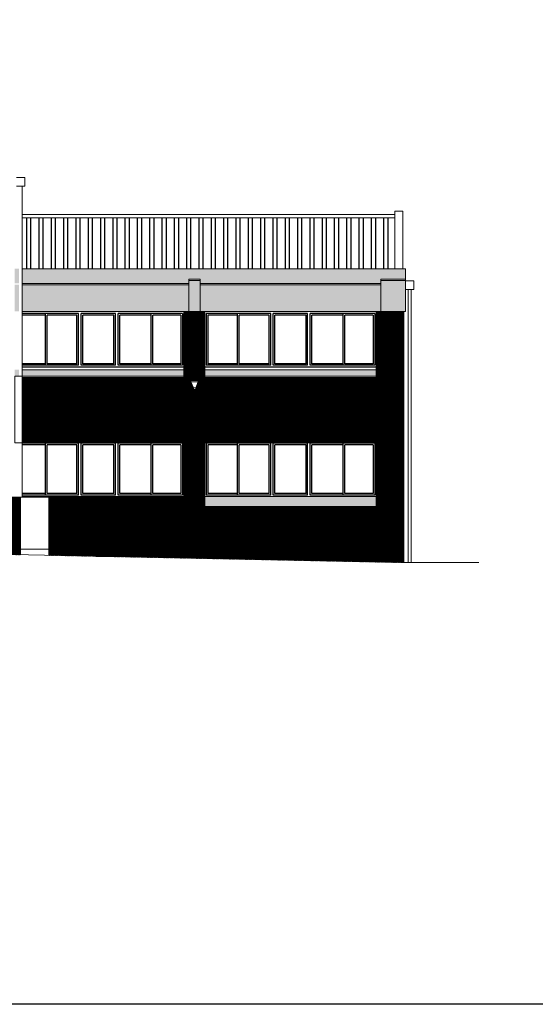
# Model space of a CAD drawing. Units: inches. Extents: x -339 to 402, y -180 to 163.
# Drawn here: x 170 to 186, y -175 to -145 of the extents above; entities that cross this region are included whole.
import ezdxf

# ---------------------------------------------------------------- set-up
doc = ezdxf.new("R2010")
doc.units = ezdxf.units.IN
doc.header["$MEASUREMENT"] = 0
doc.layers.add('ALZADOS', color=4, linetype='Continuous', lineweight=0)
for name, color, linetype in [('CARPINTERIA', 3, 'Continuous'), ('LADRILLO', 22, 'Continuous'), ('MUROS', 2, 'Continuous'), ('SOMBREADO', 254, 'Continuous'), ('TEJA', 12, 'Continuous')]:
    doc.layers.add(name, color=color, linetype=linetype)
doc.layers.add('POLILÍNEAS', color=6, linetype='Continuous', lineweight=0, plot=False)

msp = doc.modelspace()

# ---------------------------------------------------------------- hatches: boundary and pattern name
at = {"layer": 'LADRILLO'}
h = msp.add_hatch(dxfattribs=at)
h.set_pattern_fill('_USER', color=256, scale=0.07, pattern_type=0)
h.set_pattern_definition([(0, (0, 0), (0, 0.07), [])])
h.paths.add_polyline_path([(170.43, -159.693), (170.18, -159.693), (170.18, -161.438), (170.43, -161.444)])
h.paths.add_polyline_path([(175.53, -159.693), (171.3, -159.693), (171.3, -161.461), (175.53, -161.547)])
at = {"layer": 'SOMBREADO'}
h = msp.add_hatch(color=256, dxfattribs=at)
h.dxf.hatch_style = 1
h.paths.add_polyline_path([(170.385, -152.738), (170.26, -152.738), (170.26, -153.187), (170.385, -153.187)])
h.paths.add_polyline_path([(182.16, -152.738), (170.485, -152.738), (170.485, -153.187), (175.56, -153.187), (175.56, -153.057), (175.9, -153.057), (175.9, -153.187), (181.41, -153.187), (181.41, -153.057), (182.16, -153.057)])
h.paths.add_polyline_path([(170.385, -153.228), (170.26, -153.228), (170.26, -154.038), (170.385, -154.038)])
h.paths.add_polyline_path([(175.56, -153.228), (170.485, -153.228), (170.485, -154.038), (175.56, -154.038)])
h.paths.add_polyline_path([(175.9, -153.098), (175.56, -153.098), (175.56, -153.187), (175.56, -154.038), (175.9, -154.038)])
h.paths.add_polyline_path([(181.41, -153.228), (175.9, -153.228), (175.9, -154.038), (181.41, -154.038)])
h.paths.add_polyline_path([(182.16, -153.098), (181.41, -153.098), (181.41, -153.187), (181.41, -154.038), (182.16, -154.038)])
at = {"layer": 'SOMBREADO', "true_color": 0xfccb82}
h = msp.add_hatch(dxfattribs=at)
h.set_pattern_fill('ANSI31', color=31, scale=0.1)
h.paths.add_polyline_path([(119.91, -152.904), (116.05, -152.904), (116.05, -154.433), (119.91, -154.433)])
h.paths.add_polyline_path([(124.41, -152.904), (120.55, -152.904), (120.55, -154.433), (124.41, -154.433)])
h.paths.add_polyline_path([(128.91, -152.904), (125.05, -152.904), (125.05, -154.433), (128.91, -154.433)])
h.paths.add_polyline_path([(133.41, -152.904), (129.55, -152.904), (129.55, -154.433), (133.41, -154.433)])
h.paths.add_polyline_path([(137.91, -152.904), (134.05, -152.904), (134.05, -154.433), (137.91, -154.433)])
h.paths.add_polyline_path([(142.41, -152.904), (138.55, -152.904), (138.55, -154.433), (142.41, -154.433)])
h.paths.add_polyline_path([(147.06, -152.904), (143.2, -152.904), (143.2, -154.433), (147.06, -154.433)])
h.paths.add_polyline_path([(151.56, -152.904), (147.7, -152.904), (147.7, -154.433), (151.56, -154.433)])
h.paths.add_polyline_path([(156.06, -152.904), (152.2, -152.904), (152.2, -154.433), (156.06, -154.433)])
h.paths.add_polyline_path([(160.56, -152.904), (156.7, -152.904), (156.7, -154.433), (160.56, -154.433)])
h.paths.add_polyline_path([(165.06, -152.904), (161.2, -152.904), (161.2, -154.433), (165.06, -154.433)])
h.paths.add_polyline_path([(169.56, -152.904), (165.7, -152.904), (165.7, -154.433), (169.56, -154.433)])
h.paths.add_polyline_path([(175.41, -156.044), (170.485, -156.044), (170.485, -158.038), (175.41, -158.038)])
h.paths.add_polyline_path([(181.26, -156.044), (176.05, -156.044), (176.05, -158.038), (181.26, -158.038)])
h.paths.add_polyline_path([(169.56, -156.439), (165.7, -156.439), (165.7, -157.845), (168.715, -157.845, -1), (168.715, -157.875), (165.7, -157.875), (165.7, -158.038), (169.56, -158.038)])
h.paths.add_polyline_path([(165.06, -156.439), (161.2, -156.439), (161.2, -157.845), (165.06, -157.845)])
h.paths.add_polyline_path([(165.06, -157.875), (161.2, -157.875), (161.2, -158.038), (165.06, -158.038)])
h.paths.add_polyline_path([(160.56, -156.439), (156.7, -156.439), (156.7, -157.83), (156.716, -157.83), (156.716, -157.845), (160.56, -157.845)])
h.paths.add_polyline_path([(160.56, -157.875), (156.716, -157.875), (156.716, -157.89), (156.68, -157.89), (156.68, -157.975), (156.709, -157.975), (156.709, -158.038), (160.56, -158.038)])
h.paths.add_polyline_path([(156.06, -156.439), (152.2, -156.439), (152.2, -157.83), (155.964, -157.83), (156.06, -157.744)])
h.paths.add_polyline_path([(155.897, -157.89), (152.2, -157.89), (152.2, -158.038), (155.732, -158.038)])
h.paths.add_polyline_path([(151.56, -156.439), (147.7, -156.439), (147.7, -157.83), (151.56, -157.83)])
h.paths.add_polyline_path([(151.56, -157.89), (147.7, -157.89), (147.7, -158.038), (151.56, -158.038)])
h.paths.add_polyline_path([(147.06, -156.439), (143.2, -156.439), (143.2, -157.83), (147.06, -157.83)])
h.paths.add_polyline_path([(147.06, -157.89), (143.2, -157.89), (143.2, -158.038), (147.06, -158.038)])
h.paths.add_polyline_path([(142.41, -156.439), (138.55, -156.439), (138.55, -157.83), (142.41, -157.83)])
h.paths.add_polyline_path([(142.41, -157.89), (138.55, -157.89), (138.55, -158.038), (142.41, -158.038)])
h.paths.add_polyline_path([(137.91, -156.439), (134.05, -156.439), (134.05, -157.83), (137.91, -157.83)])
h.paths.add_polyline_path([(137.91, -157.89), (134.05, -157.89), (134.05, -158.038), (137.91, -158.038)])
h.paths.add_polyline_path([(133.41, -156.439), (129.55, -156.439), (129.55, -157.83), (133.41, -157.83)])
h.paths.add_polyline_path([(133.41, -157.89), (129.55, -157.89), (129.55, -158.038), (133.41, -158.038)])
h.paths.add_polyline_path([(128.91, -156.439), (125.05, -156.439), (125.05, -157.83), (128.91, -157.83)])
h.paths.add_polyline_path([(128.91, -157.89), (125.05, -157.89), (125.05, -158.038), (128.91, -158.038)])
h.paths.add_polyline_path([(124.41, -156.439), (120.55, -156.439), (120.55, -157.83), (124.41, -157.83)])
h.paths.add_polyline_path([(124.41, -157.89), (120.55, -157.89), (120.55, -158.038), (124.41, -158.038)])
h.paths.add_polyline_path([(119.91, -156.439), (116.05, -156.439), (116.05, -157.83), (119.91, -157.83)])
h.paths.add_polyline_path([(119.91, -157.89), (116.05, -157.89), (116.05, -158.038), (119.91, -158.038)])
at = {"layer": 'SOMBREADO', "true_color": 0x2f8398}
h = msp.add_hatch(dxfattribs=at)
h.set_pattern_fill('ANSI31', color=145, scale=0.1)
h.paths.add_polyline_path([(176.05, -154.038), (175.41, -154.038), (175.41, -159.693), (175.53, -159.693), (175.53, -159.971), (176.05, -159.971)])
h.paths.add_polyline_path([(175.702, -156.411), (175.625, -156.234), (175.625, -156.145), (175.846, -156.145), (175.846, -156.234), (175.77, -156.411)], flags=16)
h.paths.add_polyline_path([(175.77, -156.36), (175.702, -156.36), (175.625, -156.183), (175.846, -156.183)], flags=0)
h.paths.add_polyline_path([(182.11, -154.038), (181.26, -154.038), (181.26, -159.971), (182.11, -159.971)])
at = {"layer": 'SOMBREADO'}
h = msp.add_hatch(color=256, dxfattribs=at)
h.dxf.hatch_style = 1
h.paths.add_polyline_path([(175.41, -155.812), (170.485, -155.812), (170.485, -156.01), (175.41, -156.01)])
h.paths.add_polyline_path([(170.385, -155.812), (170.26, -155.812), (170.26, -156.01), (170.385, -156.01)])
h.paths.add_polyline_path([(181.26, -155.812), (176.05, -155.812), (176.05, -156.01), (181.26, -156.01)])
h.paths.add_polyline_path([(181.26, -159.668), (176.05, -159.668), (176.05, -159.971), (181.26, -159.971)])
at = {"layer": 'SOMBREADO', "true_color": 0xa14130}
h = msp.add_hatch(dxfattribs=at)
h.set_pattern_fill('ANSI31', color=15, scale=0.1)
h.paths.add_polyline_path([(170.43, -159.693), (170.18, -159.693), (170.18, -161.438), (170.43, -161.444)])
h.paths.add_polyline_path([(175.53, -159.693), (171.3, -159.693), (171.3, -161.461), (175.53, -161.547)])
at = {"layer": 'SOMBREADO', "true_color": 0x616156}
h = msp.add_hatch(dxfattribs=at)
h.set_pattern_fill('ANSI31', color=251, scale=0.1)
h.paths.add_polyline_path([(170.18, -159.971), (169.56, -159.971), (169.56, -160.005), (165.7, -160.005), (165.7, -159.971), (165.06, -159.971), (165.06, -160.005), (161.2, -160.005), (161.2, -159.971), (160.56, -159.971), (160.56, -160.005), (158.64, -160.005), (158.64, -159.971), (157.6, -159.971), (157.6, -161.438), (170.18, -161.438)])
h.paths.add_polyline_path([(158.359, -160.598), (157.759, -160.598), (157.759, -159.998), (158.359, -159.998)], flags=16)
h.paths.add_polyline_path([(158.329, -160.568), (157.789, -160.568), (157.789, -160.028), (158.329, -160.028)], flags=0)
h.paths.add_polyline_path([(182.11, -159.971), (181.26, -159.971), (181.26, -160.005), (176.05, -160.005), (176.05, -159.971), (175.53, -159.971), (175.53, -161.547), (182.03, -161.68), (182.11, -161.68)])
at = {"layer": 'TEJA'}
h = msp.add_hatch(dxfattribs=at)
h.set_pattern_fill('ANSI32', color=256, angle=45, style=0)
h.set_pattern_definition([(90, (0, -52.03064), (-0.375, 6e-17), []), (90, (0.125, -51.90564), (-0.375, 6e-17), [])])
h.paths.add_polyline_path([(165.48, -146.619), (156.03, -146.619), (156.03, -147.034), (155.33, -147.034), (155.33, -146.619), (146.78, -146.619), (146.78, -147.037), (143.03, -147.037), (142.43, -147.037), (142.43, -146.619), (134.03, -146.619), (134.03, -147.037), (130.28, -147.037), (129.68, -147.037), (129.68, -146.619), (116.58, -146.619), (116.58, -147.078), (115.63, -147.078), (115.63, -149.598), (156.23, -149.598), (156.23, -148.533), (156.53, -148.533), (156.53, -149.598), (169.98, -149.598), (169.98, -148.18), (165.73, -148.18), (165.73, -148.38), (165.48, -148.38)])
h.paths.add_polyline_path([(156.18, -148.425), (156.38, -148.336), (156.58, -148.425)], flags=16)
h.paths.add_polyline_path([(181.83, -151.188), (170.405, -151.188), (170.405, -152.738), (181.83, -152.738)])

# ---------------------------------------------------------------- linework, layer by layer
at = {"layer": 'ALZADOS'}
for p, q in [((170.31, -149.967), (170.56, -149.967)), ((170.56, -150.226), (170.56, -149.967)), ((170.31, -150.226), (170.56, -150.226)), ((170.485, -150.226), (170.485, -159.693)), ((181.83, -150.988), (181.83, -152.738)), ((181.83, -150.988), (182.08, -150.988)), ((182.08, -150.988), (182.08, -152.738)), ((170.485, -151.088), (181.83, -151.088)), ((170.485, -151.188), (181.83, -151.188)), ((170.485, -152.738), (182.16, -152.738)), ((182.16, -152.738), (182.16, -154.038)), ((175.9, -153.057), (175.56, -153.057)), ((175.56, -153.057), (175.56, -154.038)), ((175.9, -153.098), (175.56, -153.098)), ((175.9, -153.057), (175.9, -154.038)), ((181.41, -153.057), (182.16, -153.057)), ((181.41, -153.057), (181.41, -154.038)), ((181.41, -153.098), (182.16, -153.098)), ((182.16, -153.107), (182.41, -153.107)), ((182.41, -153.366), (182.41, -153.107)), ((175.56, -153.187), (170.485, -153.187)), ((175.56, -153.228), (170.485, -153.228)), ((181.41, -153.187), (175.9, -153.187)), ((181.41, -153.228), (175.9, -153.228)), ((182.16, -153.366), (182.41, -153.366)), ((182.235, -153.366), (182.235, -161.68)), ((182.335, -153.366), (182.335, -161.68)), ((170.485, -154.038), (182.16, -154.038)), ((175.41, -154.038), (175.41, -159.693)), ((176.05, -154.038), (176.05, -160.005)), ((181.26, -154.038), (181.26, -160.005)), ((182.11, -154.038), (182.11, -161.68)), ((170.485, -155.812), (175.41, -155.812)), ((170.485, -156.01), (175.41, -156.01)), ((170.485, -156.044), (175.41, -156.044)), ((176.05, -155.812), (181.26, -155.812)), ((176.05, -156.01), (181.26, -156.01)), ((176.05, -156.044), (181.26, -156.044)), ((175.625, -156.234), (175.625, -156.145)), ((175.625, -156.145), (175.846, -156.145)), ((175.625, -156.183), (175.846, -156.183)), ((175.625, -156.183), (175.702, -156.36)), ((175.625, -156.234), (175.702, -156.411)), ((175.702, -156.36), (175.77, -156.36)), ((175.702, -156.36), (175.702, -156.411)), ((175.846, -156.183), (175.77, -156.36)), ((175.846, -156.234), (175.77, -156.411)), ((175.77, -156.36), (175.77, -156.411)), ((175.846, -156.234), (175.846, -156.145)), ((175.702, -156.411), (175.77, -156.411)), ((175.41, -158.038), (170.485, -158.038)), ((181.26, -158.038), (176.05, -158.038)), ((170.18, -159.693), (175.53, -159.693)), ((170.43, -159.693), (170.43, -161.444)), ((175.41, -159.668), (170.485, -159.668)), ((171.3, -159.693), (171.3, -161.461)), ((175.53, -159.693), (175.53, -161.547)), ((181.26, -159.668), (176.05, -159.668)), ((175.53, -159.971), (182.11, -159.971)), ((176.05, -160.005), (181.26, -160.005)), ((170.18, -161.438), (182.03, -161.68)), ((170.43, -161.268), (171.3, -161.268)), ((184.389, -161.68), (182.03, -161.68))]:
    msp.add_line(p, q, dxfattribs=at)
at = {"layer": 'CARPINTERIA'}
for p, q in [((172.202, -154.098), (170.485, -154.098)), ((171.196, -154.148), (170.485, -154.148)), ((171.196, -155.678), (171.196, -154.098)), ((172.152, -154.148), (171.246, -154.148)), ((171.246, -155.628), (171.246, -154.148)), ((172.152, -155.628), (172.152, -154.148)), ((172.202, -155.678), (172.202, -154.098)), ((173.328, -154.098), (172.282, -154.098)), ((172.282, -155.678), (172.282, -154.098)), ((173.278, -154.148), (172.332, -154.148)), ((172.332, -155.628), (172.332, -154.148)), ((173.278, -155.628), (173.278, -154.148)), ((173.328, -155.678), (173.328, -154.098)), ((175.37, -154.098), (173.408, -154.098)), ((173.408, -155.678), (173.408, -154.098)), ((174.414, -154.148), (173.458, -154.148)), ((173.458, -155.628), (173.458, -154.148)), ((174.414, -155.678), (174.414, -154.098)), ((175.32, -154.148), (174.464, -154.148)), ((174.464, -155.628), (174.464, -154.148)), ((175.32, -154.148), (175.32, -155.628)), ((175.37, -154.098), (175.37, -155.678)), ((178.052, -154.098), (176.09, -154.098)), ((176.09, -154.098), (176.09, -155.678)), ((177.046, -154.148), (176.14, -154.148)), ((176.14, -154.148), (176.14, -155.628)), ((177.046, -155.678), (177.046, -154.098)), ((178.002, -154.148), (177.096, -154.148)), ((177.096, -155.628), (177.096, -154.148)), ((178.002, -155.628), (178.002, -154.148)), ((178.052, -155.678), (178.052, -154.098)), ((179.178, -154.098), (178.132, -154.098)), ((178.132, -155.678), (178.132, -154.098)), ((179.128, -154.148), (178.182, -154.148)), ((178.182, -155.628), (178.182, -154.148)), ((179.128, -155.628), (179.128, -154.148)), ((179.178, -155.678), (179.178, -154.098)), ((181.22, -154.098), (179.258, -154.098)), ((179.258, -155.678), (179.258, -154.098)), ((180.264, -154.148), (179.308, -154.148)), ((179.308, -155.628), (179.308, -154.148)), ((180.264, -155.678), (180.264, -154.098)), ((181.17, -154.148), (180.314, -154.148)), ((180.314, -155.628), (180.314, -154.148)), ((181.17, -154.148), (181.17, -155.628)), ((181.22, -154.098), (181.22, -155.678)), ((171.196, -155.628), (170.485, -155.628)), ((172.202, -155.678), (170.485, -155.678)), ((175.41, -155.738), (170.485, -155.738)), ((172.152, -155.628), (171.246, -155.628)), ((173.328, -155.678), (172.282, -155.678)), ((173.278, -155.628), (172.332, -155.628)), ((175.37, -155.678), (173.408, -155.678)), ((174.414, -155.628), (173.458, -155.628)), ((175.32, -155.628), (174.464, -155.628)), ((181.26, -155.738), (176.05, -155.738)), ((178.052, -155.678), (176.09, -155.678)), ((177.046, -155.628), (176.14, -155.628)), ((178.002, -155.628), (177.096, -155.628)), ((179.178, -155.678), (178.132, -155.678)), ((179.128, -155.628), (178.182, -155.628)), ((181.22, -155.678), (179.258, -155.678)), ((180.264, -155.628), (179.308, -155.628)), ((181.17, -155.628), (180.314, -155.628)), ((172.202, -158.048), (170.485, -158.048)), ((171.196, -158.098), (170.485, -158.098)), ((171.196, -159.628), (171.196, -158.048)), ((171.246, -159.578), (171.246, -158.098)), ((172.152, -158.098), (171.246, -158.098)), ((172.152, -159.578), (172.152, -158.098)), ((172.202, -159.628), (172.202, -158.048)), ((172.282, -159.628), (172.282, -158.048)), ((173.328, -158.048), (172.282, -158.048)), ((172.332, -159.578), (172.332, -158.098)), ((173.278, -158.098), (172.332, -158.098)), ((173.278, -159.578), (173.278, -158.098)), ((173.328, -159.628), (173.328, -158.048)), ((173.408, -159.628), (173.408, -158.048)), ((175.37, -158.048), (173.408, -158.048)), ((173.458, -159.578), (173.458, -158.098)), ((174.414, -158.098), (173.458, -158.098)), ((174.414, -159.628), (174.414, -158.048)), ((174.464, -159.578), (174.464, -158.098)), ((175.32, -158.098), (174.464, -158.098)), ((175.32, -158.098), (175.32, -159.578)), ((175.37, -158.048), (175.37, -159.628)), ((176.09, -158.048), (176.09, -159.628)), ((178.052, -158.048), (176.09, -158.048)), ((176.14, -158.098), (176.14, -159.578)), ((177.046, -158.098), (176.14, -158.098)), ((177.046, -159.628), (177.046, -158.048)), ((177.096, -159.578), (177.096, -158.098)), ((178.002, -158.098), (177.096, -158.098)), ((178.002, -159.578), (178.002, -158.098)), ((178.052, -159.628), (178.052, -158.048)), ((178.132, -159.628), (178.132, -158.048)), ((179.178, -158.048), (178.132, -158.048)), ((178.182, -159.578), (178.182, -158.098)), ((179.128, -158.098), (178.182, -158.098)), ((179.128, -159.578), (179.128, -158.098)), ((179.178, -159.628), (179.178, -158.048)), ((179.258, -159.628), (179.258, -158.048)), ((181.22, -158.048), (179.258, -158.048)), ((179.308, -159.578), (179.308, -158.098)), ((180.264, -158.098), (179.308, -158.098)), ((180.264, -159.628), (180.264, -158.048)), ((180.314, -159.578), (180.314, -158.098)), ((181.17, -158.098), (180.314, -158.098)), ((181.17, -158.098), (181.17, -159.578)), ((181.22, -158.048), (181.22, -159.628)), ((171.196, -159.578), (170.485, -159.578)), ((172.202, -159.628), (170.485, -159.628)), ((172.152, -159.578), (171.246, -159.578)), ((173.328, -159.628), (172.282, -159.628)), ((173.278, -159.578), (172.332, -159.578)), ((175.37, -159.628), (173.408, -159.628)), ((174.414, -159.578), (173.458, -159.578)), ((175.32, -159.578), (174.464, -159.578)), ((178.052, -159.628), (176.09, -159.628)), ((177.046, -159.578), (176.14, -159.578)), ((178.002, -159.578), (177.096, -159.578)), ((179.178, -159.628), (178.132, -159.628)), ((179.128, -159.578), (178.182, -159.578)), ((181.22, -159.628), (179.258, -159.628)), ((180.264, -159.578), (179.308, -159.578)), ((181.17, -159.578), (180.314, -159.578))]:
    msp.add_line(p, q, dxfattribs=at)
at = {"layer": 'LADRILLO'}
for p, q in [((181.53, -159.971), (181.53, -160.571)), ((176.73, -160.005), (176.73, -160.571)), ((177.93, -160.005), (177.93, -160.571)), ((179.13, -160.005), (179.13, -160.571)), ((180.33, -160.005), (180.33, -160.571)), ((175.53, -160.571), (182.11, -160.571)), ((176.13, -160.571), (176.13, -161.171)), ((177.33, -160.571), (177.33, -161.171)), ((178.53, -160.571), (178.53, -161.171)), ((179.73, -160.571), (179.73, -161.171)), ((180.93, -160.571), (180.93, -161.171)), ((175.53, -161.171), (182.11, -161.171)), ((176.73, -161.171), (176.73, -161.572)), ((177.93, -161.171), (177.93, -161.596)), ((179.13, -161.171), (179.13, -161.621)), ((180.33, -161.171), (180.33, -161.645)), ((181.53, -161.171), (181.53, -161.67))]:
    msp.add_line(p, q, dxfattribs=at)
at = {"layer": 'MUROS'}
msp.add_lwpolyline([(7.734, -129.234), (214.674, -129.234), (214.674, -175.124), (7.734, -175.124)], close=True, dxfattribs=at)
at = {"layer": 'POLILÍNEAS'}
for points in [[(175.41, -154.038), (176.05, -154.038), (176.05, -159.971), (175.41, -159.971)], [(182.11, -154.038), (181.26, -154.038), (181.26, -159.971), (182.11, -159.971)], [(170.26, -156.01), (175.41, -156.01), (175.41, -158.038), (170.26, -158.038)]]:
    msp.add_lwpolyline(points, close=True, dxfattribs=at)

doc.saveas('drawing.dxf')
